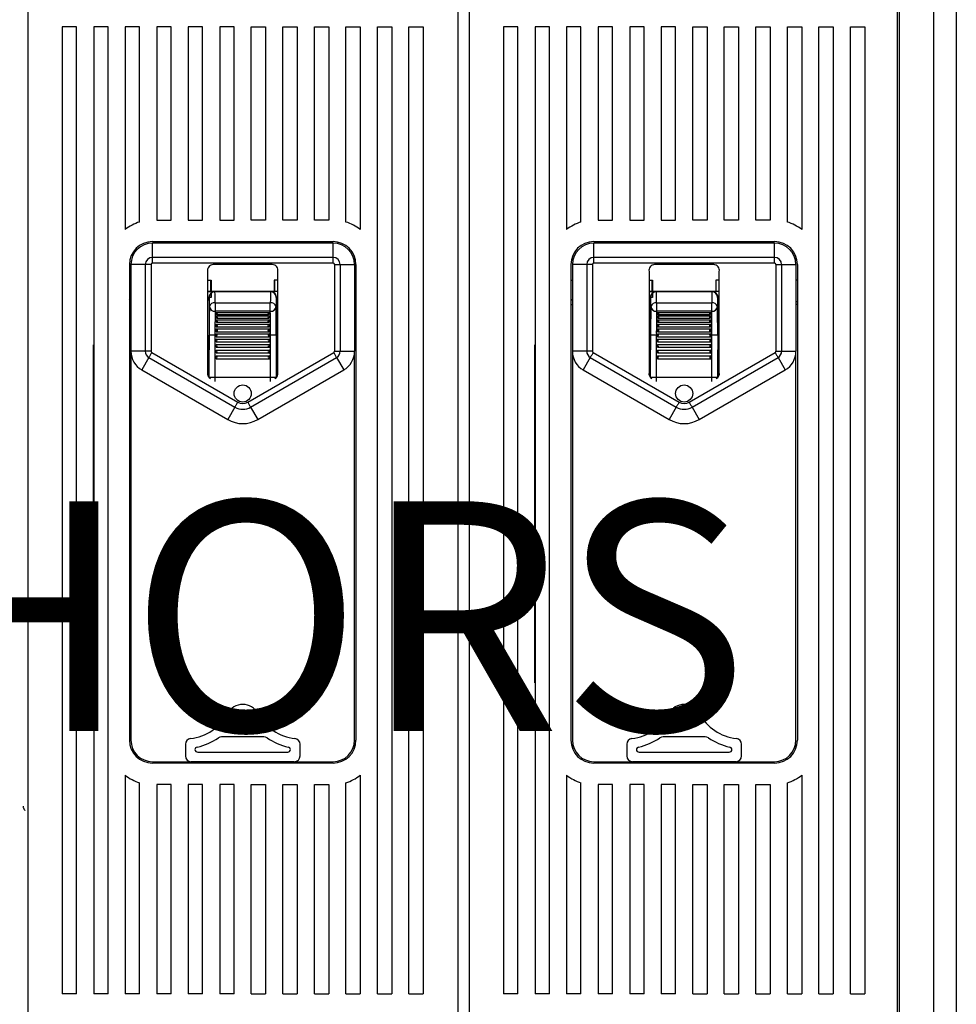
# Model space of a CAD drawing. Extents: x 2520 to 2703, y 5072 to 5304.
# Drawn here: x 2552 to 2593, y 5146 to 5189 of the extents above; entities that cross this region are included whole.
import ezdxf

# ---------------------------------------------------------------- set-up
doc = ezdxf.new("R2010")
doc.units = 0
doc.header["$MEASUREMENT"] = 0
for name, color, linetype in [('COTES', 2, 'CONTINUOUS'), ('DIBUJO_ENVOLVENTE', 7, 'CONTINUOUS'), ('DIBUJO_INTERIOR', 4, 'CONTINUOUS')]:
    doc.layers.add(name, color=color, linetype=linetype)
doc.styles.add('ROMANS', font='arial.ttf')

# ---------------------------------------------------------------- blocks, each defined once
blk = doc.blocks.new('2')
at = {"layer": 'DIBUJO_ENVOLVENTE', "color": 7, "linetype": 'Continuous'}
for p, q in [((2591.593, 5211.302), (2591.593, 5089.126)), ((2592.589, 5211.302), (2592.589, 5078.672)), ((2590.015, 5195.082), (2590.015, 5119.118))]:
    blk.add_line(p, q, dxfattribs=at)
at = {"layer": 'DIBUJO_INTERIOR', "color": 7, "linetype": 'Continuous'}
for p, q in [((2552.153, 5194.252), (2552.153, 5145.523)), ((2570.876, 5194.252), (2570.876, 5145.523)), ((2571.376, 5194.252), (2571.376, 5145.523)), ((2590.1, 5194.252), (2590.1, 5145.523)), ((2553.651, 5188.592), (2553.651, 5146.464)), ((2554.275, 5188.592), (2553.651, 5188.592)), ((2554.275, 5146.464), (2554.275, 5188.592)), ((2555.024, 5188.592), (2555.024, 5146.464)), ((2555.648, 5188.592), (2555.024, 5188.592)), ((2555.648, 5146.464), (2555.648, 5188.592)), ((2556.397, 5188.592), (2556.397, 5179.76)), ((2557.021, 5188.592), (2556.397, 5188.592)), ((2557.021, 5180.083), (2557.021, 5188.592)), ((2557.77, 5188.592), (2557.77, 5180.166)), ((2558.394, 5188.592), (2557.77, 5188.592)), ((2558.394, 5180.166), (2558.394, 5188.592)), ((2559.143, 5188.592), (2559.143, 5180.166)), ((2559.767, 5188.592), (2559.143, 5188.592)), ((2559.767, 5180.166), (2559.767, 5188.592)), ((2560.516, 5188.592), (2560.516, 5180.166)), ((2561.14, 5188.592), (2560.516, 5188.592)), ((2561.14, 5180.166), (2561.14, 5188.592)), ((2561.889, 5180.166), (2561.889, 5188.592)), ((2561.889, 5188.592), (2562.513, 5188.592)), ((2562.513, 5188.592), (2562.513, 5180.166)), ((2563.262, 5180.166), (2563.262, 5188.592)), ((2563.262, 5188.592), (2563.886, 5188.592)), ((2563.886, 5188.592), (2563.886, 5180.166)), ((2564.635, 5188.592), (2565.259, 5188.592)), ((2564.635, 5180.166), (2564.635, 5188.592)), ((2565.259, 5188.592), (2565.259, 5180.166)), ((2566.008, 5180.083), (2566.008, 5188.592)), ((2566.008, 5188.592), (2566.632, 5188.592)), ((2566.632, 5188.592), (2566.632, 5179.76)), ((2567.381, 5146.464), (2567.381, 5188.592)), ((2567.381, 5188.592), (2568.005, 5188.592)), ((2568.005, 5188.592), (2568.005, 5146.464)), ((2568.754, 5146.464), (2568.754, 5188.592)), ((2568.754, 5188.592), (2569.379, 5188.592)), ((2569.379, 5188.592), (2569.379, 5146.464)), ((2572.874, 5188.592), (2572.874, 5146.464)), ((2573.498, 5188.592), (2572.874, 5188.592)), ((2573.498, 5146.464), (2573.498, 5188.592)), ((2574.247, 5188.592), (2574.247, 5146.464)), ((2574.871, 5188.592), (2574.247, 5188.592)), ((2574.871, 5146.464), (2574.871, 5188.592)), ((2575.62, 5188.592), (2575.62, 5179.76)), ((2576.244, 5188.592), (2575.62, 5188.592)), ((2576.244, 5180.083), (2576.244, 5188.592)), ((2576.993, 5188.592), (2576.993, 5180.166)), ((2577.617, 5188.592), (2576.993, 5188.592)), ((2577.617, 5180.166), (2577.617, 5188.592)), ((2578.366, 5188.592), (2578.366, 5180.166)), ((2578.99, 5188.592), (2578.366, 5188.592)), ((2578.99, 5180.166), (2578.99, 5188.592)), ((2579.739, 5188.592), (2579.739, 5180.166)), ((2580.363, 5188.592), (2579.739, 5188.592)), ((2580.363, 5180.166), (2580.363, 5188.592)), ((2581.112, 5180.166), (2581.112, 5188.592)), ((2581.112, 5188.592), (2581.736, 5188.592)), ((2581.736, 5188.592), (2581.736, 5180.166)), ((2582.485, 5180.166), (2582.485, 5188.592)), ((2582.485, 5188.592), (2583.109, 5188.592)), ((2583.109, 5188.592), (2583.109, 5180.166)), ((2583.858, 5180.166), (2583.858, 5188.592)), ((2583.858, 5188.592), (2584.482, 5188.592)), ((2584.482, 5188.592), (2584.482, 5180.166)), ((2585.231, 5180.083), (2585.231, 5188.592)), ((2585.231, 5188.592), (2585.856, 5188.592)), ((2585.856, 5188.592), (2585.856, 5179.76)), ((2586.604, 5146.464), (2586.604, 5188.592)), ((2586.604, 5188.592), (2587.229, 5188.592)), ((2587.229, 5188.592), (2587.229, 5146.464)), ((2587.978, 5146.464), (2587.978, 5188.592)), ((2587.978, 5188.592), (2588.602, 5188.592)), ((2588.602, 5188.592), (2588.602, 5146.464)), ((2557.77, 5180.166), (2558.394, 5180.166)), ((2559.143, 5180.166), (2559.767, 5180.166)), ((2560.516, 5180.166), (2561.14, 5180.166)), ((2562.513, 5180.166), (2561.889, 5180.166)), ((2563.886, 5180.166), (2563.262, 5180.166)), ((2565.259, 5180.166), (2564.635, 5180.166)), ((2576.993, 5180.166), (2577.617, 5180.166)), ((2578.366, 5180.166), (2578.99, 5180.166)), ((2579.739, 5180.166), (2580.363, 5180.166)), ((2581.736, 5180.166), (2581.112, 5180.166)), ((2583.109, 5180.166), (2582.485, 5180.166)), ((2584.482, 5180.166), (2583.858, 5180.166)), ((2557.583, 5179.23), (2565.447, 5179.23)), ((2565.447, 5179.168), (2557.583, 5179.168)), ((2557.583, 5178.542), (2557.583, 5179.168)), ((2565.447, 5178.542), (2565.447, 5179.168)), ((2576.806, 5179.23), (2584.67, 5179.23)), ((2584.67, 5179.168), (2576.806, 5179.168)), ((2576.806, 5178.542), (2576.806, 5179.168)), ((2584.67, 5178.542), (2584.67, 5179.168)), ((2565.447, 5178.542), (2557.583, 5178.542)), ((2557.583, 5178.294), (2557.583, 5178.542)), ((2565.447, 5178.294), (2565.447, 5178.542)), ((2584.67, 5178.542), (2576.806, 5178.542)), ((2576.806, 5178.294), (2576.806, 5178.542)), ((2584.67, 5178.294), (2584.67, 5178.542)), ((2556.584, 5178.232), (2556.584, 5157.511)), ((2556.646, 5178.232), (2556.646, 5174.451)), ((2557.272, 5178.232), (2556.646, 5178.232)), ((2557.272, 5178.232), (2557.272, 5174.451)), ((2557.52, 5178.232), (2557.52, 5174.451)), ((2565.447, 5178.294), (2557.583, 5178.294)), ((2562.8, 5178.232), (2560.229, 5178.232)), ((2565.509, 5178.232), (2565.509, 5174.451)), ((2565.757, 5178.232), (2565.757, 5174.451)), ((2565.757, 5178.232), (2566.383, 5178.232)), ((2566.383, 5178.232), (2566.383, 5174.451)), ((2566.445, 5178.232), (2566.445, 5157.511)), ((2575.807, 5178.232), (2575.807, 5157.511)), ((2575.869, 5178.232), (2575.869, 5174.451)), ((2576.495, 5178.232), (2575.869, 5178.232)), ((2576.495, 5178.232), (2576.495, 5174.451)), ((2576.743, 5178.232), (2576.743, 5174.451)), ((2584.67, 5178.294), (2576.806, 5178.294)), ((2582.023, 5178.232), (2579.452, 5178.232)), ((2584.732, 5178.232), (2584.732, 5174.451)), ((2584.98, 5178.232), (2584.98, 5174.451)), ((2584.98, 5178.232), (2585.606, 5178.232)), ((2585.606, 5178.232), (2585.606, 5174.451)), ((2585.668, 5178.232), (2585.668, 5157.511)), ((2556.584, 5177.545), (2556.646, 5177.545)), ((2559.986, 5177.925), (2559.986, 5173.545)), ((2559.986, 5177.545), (2560.141, 5177.545)), ((2560.123, 5177.064), (2560.123, 5177.545)), ((2560.141, 5177.545), (2560.141, 5176.801)), ((2563.043, 5177.545), (2562.888, 5177.545)), ((2562.888, 5177.545), (2562.888, 5177.064)), ((2562.906, 5177.064), (2562.906, 5177.545)), ((2563.043, 5173.545), (2563.043, 5177.925)), ((2566.445, 5177.545), (2566.383, 5177.545)), ((2575.807, 5177.545), (2575.869, 5177.545)), ((2579.209, 5177.925), (2579.209, 5173.545)), ((2579.209, 5177.545), (2579.365, 5177.545)), ((2579.346, 5177.064), (2579.346, 5177.545)), ((2579.365, 5177.545), (2579.365, 5176.801)), ((2582.111, 5177.545), (2582.111, 5177.064)), ((2582.266, 5177.545), (2582.111, 5177.545)), ((2582.129, 5177.064), (2582.129, 5177.545)), ((2582.266, 5173.545), (2582.266, 5177.925)), ((2585.668, 5177.545), (2585.606, 5177.545)), ((2556.646, 5176.662), (2556.584, 5176.734)), ((2563.043, 5177.064), (2559.986, 5177.064)), ((2559.986, 5177.057), (2560.298, 5177.057)), ((2560.141, 5176.801), (2559.986, 5176.801)), ((2560.056, 5176.8), (2560.048, 5176.808)), ((2560.048, 5176.808), (2560.048, 5174.517)), ((2560.298, 5177.057), (2560.306, 5177.049)), ((2560.306, 5177.049), (2560.305, 5177.049)), ((2562.723, 5177.049), (2560.306, 5177.049)), ((2562.723, 5177.049), (2562.731, 5177.057)), ((2562.724, 5177.049), (2562.723, 5177.049)), ((2563.043, 5177.057), (2562.731, 5177.057)), ((2562.981, 5176.808), (2562.973, 5176.8)), ((2562.981, 5176.808), (2562.981, 5174.517)), ((2575.869, 5176.662), (2575.807, 5176.734)), ((2582.266, 5177.064), (2579.209, 5177.064)), ((2579.209, 5177.057), (2579.521, 5177.057)), ((2579.365, 5176.801), (2579.209, 5176.801)), ((2579.271, 5176.808), (2579.271, 5174.517)), ((2579.279, 5176.8), (2579.271, 5176.808)), ((2579.521, 5177.057), (2579.529, 5177.049)), ((2579.529, 5177.049), (2579.528, 5177.049)), ((2581.946, 5177.049), (2579.529, 5177.049)), ((2581.946, 5177.049), (2581.954, 5177.057)), ((2581.948, 5177.049), (2581.946, 5177.049)), ((2582.266, 5177.057), (2581.954, 5177.057)), ((2582.204, 5176.808), (2582.196, 5176.8)), ((2582.204, 5176.808), (2582.204, 5174.517)), ((2556.584, 5176.491), (2556.646, 5176.491)), ((2560.315, 5176.567), (2562.715, 5176.567)), ((2560.315, 5176.567), (2560.315, 5176.196)), ((2562.715, 5176.196), (2562.715, 5176.567)), ((2566.445, 5176.491), (2566.383, 5176.491)), ((2575.807, 5176.491), (2575.869, 5176.491)), ((2579.538, 5176.567), (2579.538, 5176.196)), ((2579.538, 5176.567), (2581.938, 5176.567)), ((2581.938, 5176.196), (2581.938, 5176.567)), ((2585.668, 5176.491), (2585.606, 5176.491)), ((2562.715, 5176.196), (2560.315, 5176.196)), ((2560.354, 5176.144), (2562.675, 5176.144)), ((2560.354, 5176.065), (2560.354, 5176.144)), ((2560.354, 5175.998), (2562.675, 5175.998)), ((2560.354, 5175.904), (2560.354, 5175.998)), ((2560.354, 5175.826), (2562.675, 5175.826)), ((2560.354, 5175.72), (2560.354, 5175.826)), ((2560.38, 5175.897), (2562.649, 5175.897)), ((2560.388, 5176.053), (2562.641, 5176.053)), ((2562.675, 5176.144), (2562.675, 5176.065)), ((2562.675, 5175.998), (2562.675, 5175.904)), ((2562.675, 5175.826), (2562.675, 5175.72)), ((2581.938, 5176.196), (2579.538, 5176.196)), ((2579.577, 5176.065), (2579.577, 5176.144)), ((2579.577, 5176.144), (2581.899, 5176.144)), ((2579.577, 5175.904), (2579.577, 5175.998)), ((2579.577, 5175.998), (2581.899, 5175.998)), ((2579.577, 5175.72), (2579.577, 5175.826)), ((2579.577, 5175.826), (2581.899, 5175.826)), ((2579.603, 5175.897), (2581.872, 5175.897)), ((2579.611, 5176.053), (2581.864, 5176.053)), ((2581.899, 5176.144), (2581.899, 5176.065)), ((2581.899, 5175.998), (2581.899, 5175.904)), ((2581.899, 5175.826), (2581.899, 5175.72)), ((2560.354, 5175.633), (2562.675, 5175.633)), ((2560.354, 5175.519), (2560.354, 5175.633)), ((2560.354, 5175.427), (2562.675, 5175.427)), ((2560.354, 5175.307), (2560.354, 5175.427)), ((2560.361, 5175.519), (2562.668, 5175.519)), ((2560.371, 5175.718), (2562.658, 5175.718)), ((2562.675, 5175.633), (2562.675, 5175.519)), ((2562.675, 5175.427), (2562.675, 5175.307)), ((2579.577, 5175.519), (2579.577, 5175.633)), ((2579.577, 5175.633), (2581.899, 5175.633)), ((2579.577, 5175.307), (2579.577, 5175.427)), ((2579.577, 5175.427), (2581.899, 5175.427)), ((2579.584, 5175.519), (2581.891, 5175.519)), ((2579.594, 5175.718), (2581.881, 5175.718)), ((2581.899, 5175.633), (2581.899, 5175.519)), ((2581.899, 5175.427), (2581.899, 5175.307)), ((2560.053, 5173.331), (2560.053, 5175.15)), ((2560.303, 5175.15), (2560.303, 5173.331)), ((2560.354, 5175.15), (2560.303, 5175.15)), ((2560.354, 5175.307), (2562.675, 5175.307)), ((2560.354, 5175.211), (2562.675, 5175.211)), ((2560.354, 5175.15), (2560.354, 5175.211)), ((2560.354, 5175.15), (2560.404, 5175.15)), ((2560.354, 5175.089), (2560.354, 5175.15)), ((2560.354, 5175.089), (2562.675, 5175.089)), ((2560.354, 5174.987), (2562.675, 5174.987)), ((2560.354, 5174.865), (2560.354, 5174.987)), ((2562.675, 5175.15), (2562.625, 5175.15)), ((2562.675, 5175.211), (2562.675, 5175.15)), ((2562.675, 5175.15), (2562.726, 5175.15)), ((2562.675, 5175.15), (2562.675, 5175.089)), ((2562.675, 5174.987), (2562.675, 5174.865)), ((2562.726, 5173.331), (2562.726, 5175.15)), ((2562.976, 5175.15), (2562.976, 5173.331)), ((2579.276, 5173.331), (2579.276, 5175.15)), ((2579.577, 5175.15), (2579.526, 5175.15)), ((2579.526, 5175.15), (2579.526, 5173.331)), ((2579.577, 5175.307), (2581.899, 5175.307)), ((2579.577, 5175.15), (2579.577, 5175.211)), ((2579.577, 5175.211), (2581.899, 5175.211)), ((2579.577, 5175.089), (2579.577, 5175.15)), ((2579.577, 5175.15), (2579.627, 5175.15)), ((2579.577, 5175.089), (2581.899, 5175.089)), ((2579.577, 5174.865), (2579.577, 5174.987)), ((2579.577, 5174.987), (2581.899, 5174.987)), ((2581.899, 5175.15), (2581.849, 5175.15)), ((2581.899, 5175.211), (2581.899, 5175.15)), ((2581.899, 5175.15), (2581.899, 5175.089)), ((2581.899, 5175.15), (2581.95, 5175.15)), ((2581.899, 5174.987), (2581.899, 5174.865)), ((2581.95, 5173.331), (2581.95, 5175.15)), ((2582.199, 5175.15), (2582.199, 5173.331)), ((2560.354, 5174.865), (2562.675, 5174.865)), ((2560.354, 5174.75), (2562.675, 5174.75)), ((2560.354, 5174.627), (2560.354, 5174.75)), ((2560.354, 5174.627), (2562.675, 5174.627)), ((2562.675, 5174.75), (2562.675, 5174.627)), ((2579.577, 5174.865), (2581.899, 5174.865)), ((2579.577, 5174.627), (2579.577, 5174.75)), ((2579.577, 5174.75), (2581.899, 5174.75)), ((2579.577, 5174.627), (2581.899, 5174.627)), ((2581.899, 5174.75), (2581.899, 5174.627)), ((2556.646, 5174.451), (2556.646, 5157.511)), ((2557.272, 5174.451), (2556.646, 5174.451)), ((2557.427, 5174.182), (2557.115, 5173.64)), ((2557.427, 5174.182), (2561.172, 5172.021)), ((2557.551, 5174.397), (2561.296, 5172.236)), ((2560.048, 5174.517), (2559.986, 5174.517)), ((2560.042, 5173.323), (2560.042, 5174.517)), ((2560.354, 5174.5), (2562.675, 5174.5)), ((2560.354, 5174.378), (2560.354, 5174.5)), ((2560.354, 5174.378), (2562.675, 5174.378)), ((2560.354, 5174.25), (2562.675, 5174.25)), ((2560.354, 5174.128), (2560.354, 5174.25)), ((2560.354, 5174.128), (2562.675, 5174.128)), ((2561.733, 5172.236), (2565.478, 5174.397)), ((2561.857, 5172.021), (2565.602, 5174.182)), ((2562.675, 5174.5), (2562.675, 5174.378)), ((2562.675, 5174.25), (2562.675, 5174.128)), ((2562.981, 5174.517), (2563.043, 5174.517)), ((2562.987, 5173.323), (2562.987, 5174.517)), ((2565.602, 5174.182), (2565.914, 5173.64)), ((2565.757, 5174.451), (2566.383, 5174.451)), ((2566.383, 5157.511), (2566.383, 5174.451)), ((2575.869, 5174.451), (2575.869, 5157.511)), ((2576.495, 5174.451), (2575.869, 5174.451)), ((2576.65, 5174.182), (2576.338, 5173.64)), ((2576.65, 5174.182), (2580.395, 5172.021)), ((2576.774, 5174.397), (2580.519, 5172.236)), ((2579.271, 5174.517), (2579.209, 5174.517)), ((2579.265, 5173.323), (2579.265, 5174.517)), ((2579.577, 5174.378), (2579.577, 5174.5)), ((2579.577, 5174.5), (2581.899, 5174.5)), ((2579.577, 5174.378), (2581.899, 5174.378)), ((2579.577, 5174.128), (2579.577, 5174.25)), ((2579.577, 5174.25), (2581.899, 5174.25)), ((2579.577, 5174.128), (2581.899, 5174.128)), ((2580.956, 5172.236), (2584.701, 5174.397)), ((2581.08, 5172.021), (2584.825, 5174.182)), ((2581.899, 5174.5), (2581.899, 5174.378)), ((2581.899, 5174.25), (2581.899, 5174.128)), ((2582.204, 5174.517), (2582.266, 5174.517)), ((2582.211, 5173.323), (2582.211, 5174.517)), ((2584.825, 5174.182), (2585.138, 5173.64)), ((2584.98, 5174.451), (2585.606, 5174.451)), ((2585.606, 5157.511), (2585.606, 5174.451)), ((2557.115, 5173.64), (2560.86, 5171.479)), ((2560.044, 5173.321), (2560.053, 5173.331)), ((2560.054, 5173.31), (2560.053, 5173.331)), ((2560.303, 5173.331), (2562.726, 5173.331)), ((2560.303, 5173.331), (2560.303, 5173.131)), ((2562.17, 5171.479), (2565.914, 5173.64)), ((2562.726, 5173.131), (2562.726, 5173.331)), ((2562.976, 5173.331), (2562.975, 5173.31)), ((2562.976, 5173.331), (2562.986, 5173.321)), ((2576.338, 5173.64), (2580.083, 5171.479)), ((2579.267, 5173.321), (2579.276, 5173.331)), ((2579.277, 5173.31), (2579.276, 5173.331)), ((2579.526, 5173.331), (2579.526, 5173.131)), ((2579.526, 5173.331), (2581.95, 5173.331)), ((2581.393, 5171.479), (2585.138, 5173.64)), ((2581.95, 5173.131), (2581.95, 5173.331)), ((2582.199, 5173.331), (2582.198, 5173.31)), ((2582.199, 5173.331), (2582.209, 5173.321)), ((2561.172, 5172.021), (2560.86, 5171.479)), ((2561.857, 5172.021), (2562.17, 5171.479)), ((2580.395, 5172.021), (2580.083, 5171.479)), ((2581.08, 5172.021), (2581.393, 5171.479)), ((2562.433, 5157.659), (2560.596, 5157.659)), ((2581.656, 5157.659), (2579.819, 5157.659)), ((2559.018, 5157.338), (2559.018, 5156.824)), ((2559.557, 5156.988), (2563.473, 5156.988)), ((2564.011, 5156.824), (2564.011, 5157.338)), ((2578.241, 5157.338), (2578.241, 5156.824)), ((2578.78, 5156.988), (2582.696, 5156.988)), ((2583.234, 5156.824), (2583.234, 5157.338)), ((2557.583, 5156.574), (2565.447, 5156.574)), ((2559.356, 5156.574), (2559.269, 5156.574)), ((2563.673, 5156.574), (2559.356, 5156.574)), ((2563.76, 5156.574), (2563.673, 5156.574)), ((2576.806, 5156.574), (2584.67, 5156.574)), ((2578.579, 5156.574), (2578.492, 5156.574)), ((2582.896, 5156.574), (2578.579, 5156.574)), ((2582.984, 5156.574), (2582.896, 5156.574)), ((2565.447, 5156.512), (2557.583, 5156.512)), ((2584.67, 5156.512), (2576.806, 5156.512)), ((2556.397, 5155.982), (2556.397, 5146.464)), ((2557.021, 5146.464), (2557.021, 5155.659)), ((2566.008, 5146.464), (2566.008, 5155.659)), ((2566.632, 5155.982), (2566.632, 5146.464)), ((2575.62, 5155.982), (2575.62, 5146.464)), ((2576.244, 5146.464), (2576.244, 5155.659)), ((2585.231, 5146.464), (2585.231, 5155.659)), ((2585.856, 5155.982), (2585.856, 5146.464)), ((2557.77, 5155.576), (2557.77, 5146.464)), ((2558.394, 5155.576), (2557.77, 5155.576)), ((2558.394, 5146.464), (2558.394, 5155.576)), ((2559.143, 5155.576), (2559.143, 5146.464)), ((2559.767, 5155.576), (2559.143, 5155.576)), ((2559.767, 5146.464), (2559.767, 5155.576)), ((2560.516, 5155.576), (2560.516, 5146.464)), ((2561.14, 5155.576), (2560.516, 5155.576)), ((2561.14, 5146.464), (2561.14, 5155.576)), ((2561.889, 5146.464), (2561.889, 5155.576)), ((2561.889, 5155.576), (2562.513, 5155.576)), ((2562.513, 5155.576), (2562.513, 5146.464)), ((2563.262, 5146.464), (2563.262, 5155.576)), ((2563.262, 5155.576), (2563.886, 5155.576)), ((2563.886, 5155.576), (2563.886, 5146.464)), ((2564.635, 5146.464), (2564.635, 5155.576)), ((2564.635, 5155.576), (2565.259, 5155.576)), ((2565.259, 5155.576), (2565.259, 5146.464)), ((2576.993, 5155.576), (2576.993, 5146.464)), ((2577.617, 5155.576), (2576.993, 5155.576)), ((2577.617, 5146.464), (2577.617, 5155.576)), ((2578.366, 5155.576), (2578.366, 5146.464)), ((2578.99, 5155.576), (2578.366, 5155.576)), ((2578.99, 5146.464), (2578.99, 5155.576)), ((2579.739, 5155.576), (2579.739, 5146.464)), ((2580.363, 5155.576), (2579.739, 5155.576)), ((2580.363, 5146.464), (2580.363, 5155.576)), ((2581.112, 5146.464), (2581.112, 5155.576)), ((2581.112, 5155.576), (2581.736, 5155.576)), ((2581.736, 5155.576), (2581.736, 5146.464)), ((2582.485, 5146.464), (2582.485, 5155.576)), ((2582.485, 5155.576), (2583.109, 5155.576)), ((2583.109, 5155.576), (2583.109, 5146.464)), ((2583.858, 5146.464), (2583.858, 5155.576)), ((2583.858, 5155.576), (2584.482, 5155.576)), ((2584.482, 5155.576), (2584.482, 5146.464)), ((2554.275, 5146.464), (2553.651, 5146.464)), ((2555.648, 5146.464), (2555.024, 5146.464)), ((2557.021, 5146.464), (2556.397, 5146.464)), ((2558.394, 5146.464), (2557.77, 5146.464)), ((2559.767, 5146.464), (2559.143, 5146.464)), ((2561.14, 5146.464), (2560.516, 5146.464)), ((2561.889, 5146.464), (2562.513, 5146.464)), ((2563.262, 5146.464), (2563.886, 5146.464)), ((2564.635, 5146.464), (2565.259, 5146.464)), ((2566.008, 5146.464), (2566.632, 5146.464)), ((2567.381, 5146.464), (2568.005, 5146.464)), ((2568.754, 5146.464), (2569.379, 5146.464)), ((2573.498, 5146.464), (2572.874, 5146.464)), ((2574.871, 5146.464), (2574.247, 5146.464)), ((2576.244, 5146.464), (2575.62, 5146.464)), ((2577.617, 5146.464), (2576.993, 5146.464)), ((2578.99, 5146.464), (2578.366, 5146.464)), ((2580.363, 5146.464), (2579.739, 5146.464)), ((2581.112, 5146.464), (2581.736, 5146.464)), ((2582.485, 5146.464), (2583.109, 5146.464)), ((2583.858, 5146.464), (2584.482, 5146.464)), ((2585.231, 5146.464), (2585.856, 5146.464)), ((2586.604, 5146.464), (2587.229, 5146.464)), ((2587.978, 5146.464), (2588.602, 5146.464))]:
    blk.add_line(p, q, dxfattribs=at)
at = {"layer": 'DIBUJO_INTERIOR', "color": 7, "ltscale": 5}
for p, q in [((2555, 5174.733), (2555, 5160.004)), ((2574.223, 5174.733), (2574.223, 5160.004))]:
    blk.add_line(p, q, dxfattribs=at)
at = {"layer": 'DIBUJO_INTERIOR', "color": 7, "linetype": 'Continuous'}
for points in [[(2557.52, 5178.232), (2557.488, 5178.232), (2557.455, 5178.232), (2557.423, 5178.232), (2557.392, 5178.232), (2557.361, 5178.232), (2557.33, 5178.232), (2557.301, 5178.232), (2557.272, 5178.232)], [(2565.509, 5178.232), (2565.541, 5178.232), (2565.574, 5178.232), (2565.606, 5178.232), (2565.637, 5178.232), (2565.668, 5178.232), (2565.699, 5178.232), (2565.728, 5178.232), (2565.757, 5178.232)], [(2576.743, 5178.232), (2576.711, 5178.232), (2576.679, 5178.232), (2576.646, 5178.232), (2576.615, 5178.232), (2576.584, 5178.232), (2576.553, 5178.232), (2576.524, 5178.232), (2576.495, 5178.232)], [(2584.732, 5178.232), (2584.765, 5178.232), (2584.797, 5178.232), (2584.829, 5178.232), (2584.86, 5178.232), (2584.892, 5178.232), (2584.922, 5178.232), (2584.952, 5178.232), (2584.98, 5178.232)], [(2566.383, 5176.599), (2566.424, 5176.615), (2566.445, 5176.624)], [(2585.606, 5176.599), (2585.647, 5176.615), (2585.668, 5176.624)], [(2560.354, 5176.144), (2560.375, 5176.122), (2560.391, 5176.101), (2560.399, 5176.085), (2560.403, 5176.073), (2560.403, 5176.063), (2560.402, 5176.06), (2560.395, 5176.054), (2560.382, 5176.053), (2560.36, 5176.062), (2560.354, 5176.065)], [(2560.354, 5175.998), (2560.375, 5175.977), (2560.391, 5175.956), (2560.399, 5175.939), (2560.403, 5175.926), (2560.403, 5175.914), (2560.402, 5175.91), (2560.395, 5175.902), (2560.382, 5175.898), (2560.36, 5175.902), (2560.354, 5175.904)], [(2560.354, 5175.826), (2560.375, 5175.807), (2560.391, 5175.787), (2560.399, 5175.77), (2560.403, 5175.755), (2560.403, 5175.742), (2560.402, 5175.738), (2560.395, 5175.726), (2560.382, 5175.719), (2560.36, 5175.719), (2560.354, 5175.72)], [(2562.675, 5176.065), (2562.654, 5176.055), (2562.638, 5176.053), (2562.63, 5176.056), (2562.626, 5176.063), (2562.626, 5176.073), (2562.627, 5176.077), (2562.634, 5176.093), (2562.647, 5176.113), (2562.669, 5176.138), (2562.675, 5176.144)], [(2562.675, 5175.904), (2562.654, 5175.898), (2562.638, 5175.899), (2562.63, 5175.905), (2562.626, 5175.914), (2562.626, 5175.927), (2562.627, 5175.931), (2562.634, 5175.948), (2562.647, 5175.968), (2562.669, 5175.992), (2562.675, 5175.998)], [(2562.675, 5175.72), (2562.654, 5175.718), (2562.638, 5175.723), (2562.63, 5175.732), (2562.626, 5175.743), (2562.626, 5175.756), (2562.627, 5175.761), (2562.634, 5175.779), (2562.647, 5175.799), (2562.669, 5175.821), (2562.675, 5175.826)], [(2579.577, 5176.144), (2579.598, 5176.122), (2579.614, 5176.101), (2579.622, 5176.085), (2579.626, 5176.073), (2579.626, 5176.063), (2579.625, 5176.06), (2579.618, 5176.054), (2579.605, 5176.053), (2579.583, 5176.062), (2579.577, 5176.065)], [(2579.577, 5175.998), (2579.598, 5175.977), (2579.614, 5175.956), (2579.622, 5175.939), (2579.626, 5175.926), (2579.626, 5175.914), (2579.625, 5175.91), (2579.618, 5175.902), (2579.605, 5175.898), (2579.583, 5175.902), (2579.577, 5175.904)], [(2579.577, 5175.826), (2579.598, 5175.807), (2579.614, 5175.787), (2579.622, 5175.77), (2579.626, 5175.755), (2579.626, 5175.742), (2579.625, 5175.738), (2579.618, 5175.726), (2579.605, 5175.719), (2579.583, 5175.719), (2579.577, 5175.72)], [(2581.899, 5176.065), (2581.877, 5176.055), (2581.862, 5176.053), (2581.853, 5176.056), (2581.849, 5176.063), (2581.849, 5176.073), (2581.85, 5176.077), (2581.857, 5176.093), (2581.87, 5176.113), (2581.892, 5176.138), (2581.899, 5176.144)], [(2581.899, 5175.904), (2581.877, 5175.898), (2581.862, 5175.899), (2581.853, 5175.905), (2581.849, 5175.914), (2581.849, 5175.927), (2581.85, 5175.931), (2581.857, 5175.948), (2581.87, 5175.968), (2581.892, 5175.992), (2581.899, 5175.998)], [(2581.899, 5175.72), (2581.877, 5175.718), (2581.862, 5175.723), (2581.853, 5175.732), (2581.849, 5175.743), (2581.849, 5175.756), (2581.85, 5175.761), (2581.857, 5175.779), (2581.87, 5175.799), (2581.892, 5175.821), (2581.899, 5175.826)], [(2560.354, 5175.633), (2560.375, 5175.618), (2560.391, 5175.599), (2560.399, 5175.582), (2560.403, 5175.567), (2560.403, 5175.552), (2560.402, 5175.548), (2560.395, 5175.534), (2560.382, 5175.523), (2560.36, 5175.519), (2560.354, 5175.519)], [(2560.354, 5175.427), (2560.375, 5175.414), (2560.391, 5175.397), (2560.399, 5175.381), (2560.403, 5175.366), (2560.403, 5175.35), (2560.402, 5175.345), (2560.395, 5175.33), (2560.382, 5175.316), (2560.36, 5175.307), (2560.354, 5175.307)], [(2562.675, 5175.519), (2562.654, 5175.521), (2562.638, 5175.529), (2562.63, 5175.54), (2562.626, 5175.553), (2562.626, 5175.568), (2562.627, 5175.573), (2562.634, 5175.591), (2562.647, 5175.61), (2562.669, 5175.63), (2562.675, 5175.633)], [(2562.675, 5175.307), (2562.654, 5175.312), (2562.638, 5175.324), (2562.63, 5175.337), (2562.626, 5175.351), (2562.626, 5175.366), (2562.627, 5175.372), (2562.634, 5175.39), (2562.647, 5175.407), (2562.669, 5175.424), (2562.675, 5175.427)], [(2579.577, 5175.633), (2579.598, 5175.618), (2579.614, 5175.599), (2579.622, 5175.582), (2579.626, 5175.567), (2579.626, 5175.552), (2579.625, 5175.548), (2579.618, 5175.534), (2579.605, 5175.523), (2579.583, 5175.519), (2579.577, 5175.519)], [(2579.577, 5175.427), (2579.598, 5175.414), (2579.614, 5175.397), (2579.622, 5175.381), (2579.626, 5175.366), (2579.626, 5175.35), (2579.625, 5175.345), (2579.618, 5175.33), (2579.605, 5175.316), (2579.583, 5175.307), (2579.577, 5175.307)], [(2581.899, 5175.519), (2581.877, 5175.521), (2581.862, 5175.529), (2581.853, 5175.54), (2581.849, 5175.553), (2581.849, 5175.568), (2581.85, 5175.573), (2581.857, 5175.591), (2581.87, 5175.61), (2581.892, 5175.63), (2581.899, 5175.633)], [(2581.899, 5175.307), (2581.877, 5175.312), (2581.862, 5175.324), (2581.853, 5175.337), (2581.849, 5175.351), (2581.849, 5175.366), (2581.85, 5175.372), (2581.857, 5175.39), (2581.87, 5175.407), (2581.892, 5175.424), (2581.899, 5175.427)], [(2560.303, 5175.15), (2560.254, 5175.15), (2560.208, 5175.15), (2560.165, 5175.15), (2560.128, 5175.15), (2560.097, 5175.15), (2560.073, 5175.15), (2560.059, 5175.15), (2560.053, 5175.15)], [(2562.976, 5175.15), (2562.971, 5175.15), (2562.956, 5175.15), (2562.933, 5175.15), (2562.901, 5175.15), (2562.864, 5175.15), (2562.821, 5175.15), (2562.775, 5175.15), (2562.726, 5175.15)], [(2579.526, 5175.15), (2579.478, 5175.15), (2579.431, 5175.15), (2579.388, 5175.15), (2579.351, 5175.15), (2579.32, 5175.15), (2579.296, 5175.15), (2579.282, 5175.15), (2579.276, 5175.15)], [(2582.199, 5175.15), (2582.194, 5175.15), (2582.179, 5175.15), (2582.156, 5175.15), (2582.125, 5175.15), (2582.087, 5175.15), (2582.044, 5175.15), (2581.998, 5175.15), (2581.95, 5175.15)], [(2557.52, 5174.451), (2557.488, 5174.451), (2557.455, 5174.451), (2557.423, 5174.451), (2557.392, 5174.451), (2557.361, 5174.451), (2557.33, 5174.451), (2557.301, 5174.451), (2557.272, 5174.451)], [(2557.551, 5174.397), (2557.535, 5174.369), (2557.519, 5174.341), (2557.503, 5174.313), (2557.487, 5174.286), (2557.472, 5174.259), (2557.456, 5174.232), (2557.442, 5174.207), (2557.427, 5174.182)], [(2565.478, 5174.397), (2565.494, 5174.369), (2565.51, 5174.341), (2565.526, 5174.313), (2565.542, 5174.286), (2565.557, 5174.259), (2565.573, 5174.232), (2565.587, 5174.207), (2565.602, 5174.182)], [(2565.509, 5174.451), (2565.541, 5174.451), (2565.574, 5174.451), (2565.606, 5174.451), (2565.637, 5174.451), (2565.668, 5174.451), (2565.699, 5174.451), (2565.728, 5174.451), (2565.757, 5174.451)], [(2576.743, 5174.451), (2576.711, 5174.451), (2576.679, 5174.451), (2576.646, 5174.451), (2576.615, 5174.451), (2576.584, 5174.451), (2576.553, 5174.451), (2576.524, 5174.451), (2576.495, 5174.451)], [(2576.774, 5174.397), (2576.758, 5174.369), (2576.742, 5174.341), (2576.726, 5174.313), (2576.71, 5174.286), (2576.695, 5174.259), (2576.68, 5174.232), (2576.665, 5174.207), (2576.65, 5174.182)], [(2584.701, 5174.397), (2584.717, 5174.369), (2584.733, 5174.341), (2584.749, 5174.313), (2584.765, 5174.286), (2584.781, 5174.259), (2584.796, 5174.232), (2584.811, 5174.207), (2584.825, 5174.182)], [(2584.732, 5174.451), (2584.765, 5174.451), (2584.797, 5174.451), (2584.829, 5174.451), (2584.86, 5174.451), (2584.892, 5174.451), (2584.922, 5174.451), (2584.952, 5174.451), (2584.98, 5174.451)], [(2560.053, 5173.331), (2560.059, 5173.331), (2560.073, 5173.331), (2560.097, 5173.331), (2560.128, 5173.331), (2560.165, 5173.331), (2560.208, 5173.331), (2560.254, 5173.331), (2560.303, 5173.331)], [(2562.726, 5173.331), (2562.775, 5173.331), (2562.821, 5173.331), (2562.864, 5173.331), (2562.901, 5173.331), (2562.933, 5173.331), (2562.956, 5173.331), (2562.971, 5173.331), (2562.976, 5173.331)], [(2579.276, 5173.331), (2579.282, 5173.331), (2579.296, 5173.331), (2579.32, 5173.331), (2579.351, 5173.331), (2579.388, 5173.331), (2579.431, 5173.331), (2579.478, 5173.331), (2579.526, 5173.331)], [(2581.95, 5173.331), (2581.998, 5173.331), (2582.044, 5173.331), (2582.087, 5173.331), (2582.125, 5173.331), (2582.156, 5173.331), (2582.179, 5173.331), (2582.194, 5173.331), (2582.199, 5173.331)], [(2561.296, 5172.236), (2561.28, 5172.208), (2561.264, 5172.18), (2561.248, 5172.152), (2561.232, 5172.125), (2561.217, 5172.098), (2561.201, 5172.072), (2561.187, 5172.046), (2561.172, 5172.021)], [(2561.733, 5172.236), (2561.749, 5172.208), (2561.765, 5172.18), (2561.781, 5172.152), (2561.797, 5172.125), (2561.813, 5172.098), (2561.828, 5172.072), (2561.843, 5172.046), (2561.857, 5172.021)], [(2580.519, 5172.236), (2580.503, 5172.208), (2580.487, 5172.18), (2580.471, 5172.152), (2580.455, 5172.125), (2580.44, 5172.098), (2580.424, 5172.072), (2580.41, 5172.046), (2580.395, 5172.021)], [(2580.956, 5172.236), (2580.972, 5172.208), (2580.988, 5172.18), (2581.004, 5172.152), (2581.02, 5172.125), (2581.036, 5172.098), (2581.051, 5172.072), (2581.066, 5172.046), (2581.08, 5172.021)], [(2560.596, 5157.659), (2560.521, 5157.647), (2560.453, 5157.613)], [(2562.576, 5157.613), (2562.508, 5157.647), (2562.433, 5157.659)], [(2579.819, 5157.659), (2579.744, 5157.647), (2579.676, 5157.613)], [(2581.8, 5157.613), (2581.731, 5157.647), (2581.656, 5157.659)]]:
    blk.add_lwpolyline(points, dxfattribs=at)
for centre in [(2561.515, 5172.614), (2580.738, 5172.614), (2561.515, 5158.322), (2580.738, 5158.322)]:
    blk.add_circle(centre, 0.374, dxfattribs=at)
for centre, radius, start, end in [((2557.583, 5178.232), 1.935, 106.8773, 127.7997), ((2565.447, 5178.232), 1.935, 52.2003, 73.1227), ((2576.806, 5178.232), 1.935, 106.8773, 127.7997), ((2584.67, 5178.232), 1.935, 52.2003, 73.1227), ((2557.583, 5178.232), 0.999, 90, 180), ((2557.583, 5178.232), 0.936, 90, 180), ((2565.447, 5178.232), 0.999, 0, 90), ((2565.447, 5178.232), 0.936, 0, 90), ((2576.806, 5178.232), 0.999, 90, 180), ((2576.806, 5178.232), 0.936, 90, 180), ((2584.67, 5178.232), 0.999, 0, 90), ((2584.67, 5178.232), 0.936, 0, 90), ((2557.583, 5178.232), 0.311, 90, 180), ((2565.447, 5178.232), 0.311, 0, 90), ((2576.806, 5178.232), 0.311, 90, 180), ((2584.67, 5178.232), 0.311, 0, 90), ((2557.583, 5178.232), 0.0624, 90, 180), ((2560.229, 5177.982), 0.25, 90, 193.14), ((2562.8, 5177.982), 0.25, 346.86, 90), ((2565.447, 5178.232), 0.0624, 0, 90), ((2576.806, 5178.232), 0.0624, 90, 180), ((2579.452, 5177.982), 0.25, 90, 193.14), ((2582.023, 5177.982), 0.25, 346.86, 90), ((2584.67, 5178.232), 0.0624, 0, 90), ((2560.298, 5176.808), 0.25, 89.997, 180.003), ((2560.306, 5176.799), 0.25, 90.2922, 179.6762), ((2541.853, 5176.182), 18.213, 0.7022, 1.9444), ((2537.166, 5176.335), 23.15, 0.5747, 1.7679), ((2585.864, 5176.335), 23.15, 178.2321, 179.4253), ((2562.723, 5176.799), 0.25, 0.3238, 89.7078), ((2562.731, 5176.808), 0.25, 359.997, 90.003), ((2581.176, 5176.182), 18.213, 178.0556, 179.2978), ((2579.521, 5176.808), 0.25, 89.997, 180.003), ((2579.529, 5176.799), 0.25, 90.2922, 179.6762), ((2561.076, 5176.182), 18.213, 0.7022, 1.9444), ((2556.389, 5176.335), 23.15, 0.5747, 1.7679), ((2605.087, 5176.335), 23.15, 178.2321, 179.4253), ((2581.946, 5176.799), 0.25, 0.3238, 89.7078), ((2581.954, 5176.808), 0.25, 359.997, 90.003), ((2600.399, 5176.182), 18.213, 178.0556, 179.2978), ((2612.139, 5175.285), 52.086, 178.7677, 180.1483), ((2560.281, 5176.345), 0.224, 81.4137, 164.3827), ((2560.298, 5176.43), 0.235, 186.1199, 273.9561), ((2562.748, 5176.345), 0.224, 15.6173, 98.5863), ((2562.731, 5176.43), 0.235, 266.0439, 353.8801), ((2508.801, 5175.265), 54.175, 359.8783, 1.2057), ((2631.362, 5175.285), 52.086, 178.7677, 180.1483), ((2579.504, 5176.345), 0.224, 81.4137, 164.3827), ((2579.521, 5176.43), 0.235, 186.1199, 273.9561), ((2581.971, 5176.345), 0.224, 15.6173, 98.5863), ((2581.954, 5176.43), 0.235, 266.0439, 353.8801), ((2528.024, 5175.265), 54.175, 359.8783, 1.2057), ((2597.927, 5175.246), 37.624, 178.5532, 180.146), ((2526.553, 5175.263), 36.174, 359.8221, 1.4787), ((2617.15, 5175.246), 37.624, 178.5532, 180.146), ((2545.776, 5175.263), 36.174, 359.8221, 1.4787), ((2560.341, 5175.15), 0.063, 0.7081, 78.0511), ((2560.341, 5175.15), 0.0624, 281.537, 359.9999), ((2560.341, 5174.926), 0.0624, 281.537, 78.463), ((2562.689, 5175.149), 0.0635, 102.3004, 178.9404), ((2562.688, 5175.15), 0.0624, 180, 258.4631), ((2562.688, 5174.926), 0.0624, 101.537, 258.463), ((2579.564, 5175.15), 0.063, 0.7081, 78.0511), ((2579.564, 5175.15), 0.0624, 281.537, 359.9999), ((2579.564, 5174.926), 0.0624, 281.537, 78.463), ((2581.912, 5175.149), 0.0635, 102.3004, 178.9404), ((2581.911, 5175.15), 0.0624, 180, 258.4631), ((2581.911, 5174.926), 0.0624, 101.537, 258.463), ((2560.341, 5174.689), 0.0624, 281.537, 78.463), ((2562.688, 5174.689), 0.0624, 101.537, 258.463), ((2579.564, 5174.689), 0.0624, 281.537, 78.463), ((2581.911, 5174.689), 0.0624, 101.537, 258.463), ((2557.583, 5174.451), 0.936, 180, 240.0157), ((2557.583, 5174.451), 0.311, 180, 240.0157), ((2557.583, 5174.451), 0.0624, 180, 240.0157), ((2560.341, 5174.439), 0.0624, 281.537, 78.463), ((2560.341, 5174.189), 0.0624, 281.537, 78.463), ((2562.688, 5174.439), 0.0624, 101.5369, 258.4631), ((2562.688, 5174.189), 0.0624, 101.537, 258.463), ((2565.447, 5174.451), 0.0624, 299.9843, 0), ((2565.447, 5174.451), 0.311, 299.9843, 0), ((2565.447, 5174.451), 0.936, 299.9843, 0), ((2576.806, 5174.451), 0.936, 180, 240.0157), ((2576.806, 5174.451), 0.311, 180, 240.0157), ((2576.806, 5174.451), 0.0624, 180, 240.0157), ((2579.564, 5174.439), 0.0624, 281.537, 78.463), ((2579.564, 5174.189), 0.0624, 281.537, 78.463), ((2581.911, 5174.439), 0.0624, 101.5369, 258.4631), ((2581.911, 5174.189), 0.0624, 101.537, 258.463), ((2584.67, 5174.451), 0.0624, 299.9843, 0), ((2584.67, 5174.451), 0.311, 299.9843, 0), ((2584.67, 5174.451), 0.936, 299.9843, 0), ((2560.229, 5173.488), 0.25, 166.86, 242.4272), ((2562.8, 5173.488), 0.25, 297.5728, 13.14), ((2579.452, 5173.488), 0.25, 166.86, 242.4272), ((2582.023, 5173.488), 0.25, 297.5728, 13.14), ((2561.515, 5172.614), 0.685, 240.0157, 299.9843), ((2561.515, 5172.614), 0.437, 240.0157, 299.9843), ((2580.738, 5172.614), 0.685, 240.0157, 299.9843), ((2580.738, 5172.614), 0.437, 240.0157, 299.9843), ((2561.515, 5172.614), 1.311, 240.0157, 299.9843), ((2580.738, 5172.614), 1.311, 240.0157, 299.9843), ((2559.018, 5159.653), 2.08, 276.1297, 331.9275), ((2561.515, 5158.322), 0.749, 28.0725, 151.9275), ((2564.011, 5159.653), 2.08, 208.0725, 263.8703), ((2578.241, 5159.653), 2.08, 276.1297, 331.9275), ((2580.738, 5158.322), 0.749, 28.0725, 151.9275), ((2583.234, 5159.653), 2.08, 208.0725, 263.8703), ((2557.583, 5157.511), 0.999, 180, 270), ((2557.583, 5157.511), 0.936, 180, 270), ((2559.267, 5157.338), 0.249, 96.0888, 180.0407), ((2559.018, 5159.653), 2.494, 281.865, 305.1135), ((2564.011, 5159.653), 2.494, 234.8865, 258.135), ((2563.763, 5157.338), 0.249, 359.9589, 83.9116), ((2565.447, 5157.511), 0.999, 270, 0), ((2565.447, 5157.511), 0.936, 270, 0), ((2576.806, 5157.511), 0.999, 180, 270), ((2576.806, 5157.511), 0.936, 180, 270), ((2578.49, 5157.338), 0.249, 96.0888, 180.0407), ((2578.241, 5159.653), 2.494, 281.865, 305.1135), ((2583.234, 5159.653), 2.494, 234.8865, 258.135), ((2582.986, 5157.338), 0.249, 359.9589, 83.9116), ((2584.67, 5157.511), 0.936, 270, 0), ((2584.67, 5157.511), 0.999, 270, 0), ((2559.556, 5157.091), 0.125, 101.857, 174.8675), ((2559.556, 5157.113), 0.125, 185.129, 270.0133), ((2563.473, 5157.113), 0.125, 269.9867, 354.871), ((2563.473, 5157.091), 0.125, 5.1334, 78.1422), ((2578.78, 5157.091), 0.125, 101.857, 174.8675), ((2578.78, 5157.113), 0.125, 185.129, 270.0133), ((2582.696, 5157.113), 0.125, 269.9867, 354.871), ((2582.696, 5157.091), 0.125, 5.1334, 78.1422), ((2559.268, 5156.825), 0.25, 180.1093, 270.109), ((2563.761, 5156.825), 0.25, 269.8954, 359.8863), ((2578.491, 5156.825), 0.25, 180.1093, 270.109), ((2582.984, 5156.825), 0.25, 269.8954, 359.8863), ((2557.583, 5157.511), 1.935, 232.2003, 253.1227), ((2565.447, 5157.511), 1.935, 286.8773, 307.7997), ((2576.806, 5157.511), 1.935, 232.2003, 253.1227), ((2584.67, 5157.511), 1.935, 286.8773, 307.7997)]:
    blk.add_arc(centre, radius, start, end, dxfattribs=at)
at = {"layer": 'DIBUJO_INTERIOR', "color": 7}
blk.add_spline([(2551.951, 5154.639), (2551.951, 5154.622), (2551.952, 5154.606), (2551.963, 5154.559), (2551.997, 5154.49), (2552.01, 5154.473), (2552.028, 5154.454)], degree=3, dxfattribs=at)
at = {"layer": 'COTES', "insert": (2556.584, 5161.622), "char_height": 10, "width": 51.68022, "attachment_point": 5, "style": 'ROMANS'}
blk.add_mtext('CAHORS', dxfattribs=at)

msp = doc.modelspace()

# ---------------------------------------------------------------- block references
at = {"layer": 'COTES'}
msp.add_blockref('2', (0, 0), dxfattribs=at)

doc.saveas('drawing.dxf')
